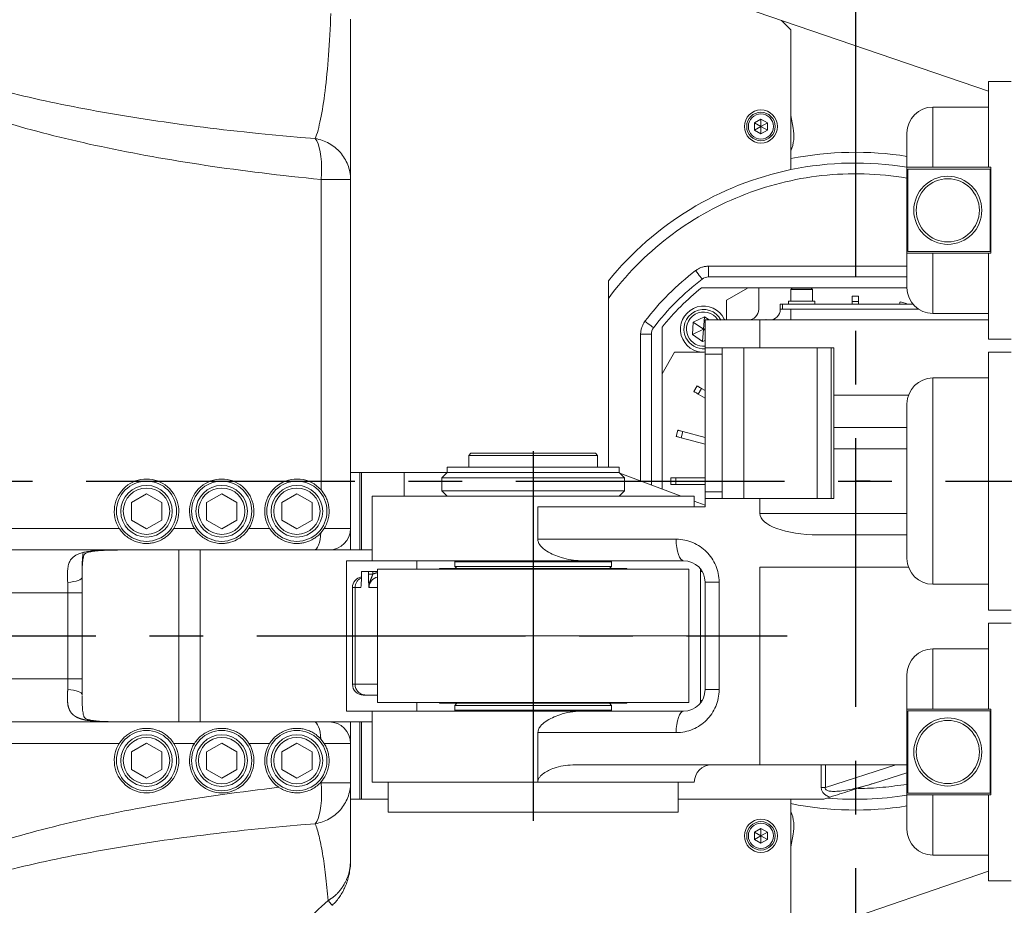
# Model space of a CAD drawing. Units: millimetres. Extents: x 22902 to 65091, y -202 to 7369.
# Drawn here: x 24320 to 24778, y 4899 to 5311 of the extents above; entities that cross this region are included whole.
import ezdxf

# ---------------------------------------------------------------- set-up
doc = ezdxf.new("R2010")
doc.units = ezdxf.units.MM
doc.header["$LTSCALE"] = 100
doc.linetypes.add('CENTER', pattern=[2, 1.25, -0.25, 0.25, -0.25])
doc.linetypes.add('PHANTOM', pattern=[26.5, 20, -1.5, 1, -1.5, 1, -1.5])
doc.layers.add('cen', color=1, linetype='CENTER', lineweight=25)
doc.layers.add('도면층1', color=1, linetype='Continuous')
doc.styles.get("Standard").update_dxf_attribs({"font": 'romans.shx'})
doc.dimstyles.new('ISO-25$0', dxfattribs={"dimtxt": 2.5, "dimasz": 2.5, "dimexe": 1.25, "dimexo": 0.625, "dimtad": 1, "dimdec": 0, "dimtxsty": 'Standard', "dimcen": 2.5, "dimadec": 0, "dimazin": 0, "dimtfac": 1, "dimtdec": 0, "dimtmove": 0, "dimatfit": 3, "dimfxl": 1, "dimarcsym": 0})
doc.dimstyles.new('ISO-25$4', dxfattribs={"dimtxt": 2.5, "dimasz": 2.5, "dimexe": 1.25, "dimexo": 0.625, "dimtad": 1, "dimdec": 0, "dimtxsty": 'Standard', "dimcen": 2.5, "dimadec": 0, "dimazin": 0, "dimtfac": 1, "dimtdec": 0, "dimtmove": 0, "dimatfit": 3, "dimfxl": 1, "dimarcsym": 0})

# ---------------------------------------------------------------- blocks, each defined once
blk = doc.blocks.new('*D90')
at = {"layer": 'Defpoints', "color": 0, "transparency": 16777216}
for p in [(24327.55, 5456.03), (23480.71, 4736.03), (24327.55, 4736.03)]:
    blk.add_point(p, dxfattribs=at)
at = {"layer": '도면층1', "color": 0, "lineweight": -2, "transparency": 16777216}
for p, q in [((24316.3, 5456.03), (23458.21, 5456.03)), ((23480.71, 5411.03), (23480.71, 4781.03)), ((24316.3, 4736.03), (23458.21, 4736.03))]:
    blk.add_line(p, q, dxfattribs=at)
at = {"layer": '도면층1', "color": 0, "transparency": 16777216}
for points in [[(23473.21, 5411.03), (23488.21, 5411.03), (23480.71, 5456.03)], [(23473.21, 4781.03), (23488.21, 4781.03), (23480.71, 4736.03)]]:
    blk.add_solid(points, dxfattribs=at)
at = {"layer": '도면층1', "color": 0, "transparency": 16777216, "insert": (23435.71, 5082.1), "char_height": 54, "attachment_point": 5, "rotation": 90}
blk.add_mtext('720', dxfattribs=at)
blk = doc.blocks.new('*D91')
at = {"layer": 'Defpoints', "color": 0, "transparency": 16777216}
for p in [(24333.48, 5366.02), (23623.99, 4826.03), (24333.48, 4826.03)]:
    blk.add_point(p, dxfattribs=at)
at = {"layer": '도면층1', "color": 0, "lineweight": -2, "transparency": 16777216}
for p, q in [((24322.23, 5366.02), (23601.49, 5366.02)), ((23623.99, 5321.02), (23623.99, 4871.03)), ((24322.23, 4826.03), (23601.49, 4826.03))]:
    blk.add_line(p, q, dxfattribs=at)
at = {"layer": '도면층1', "color": 0, "transparency": 16777216}
for points in [[(23616.49, 5321.02), (23631.49, 5321.02), (23623.99, 5366.02)], [(23616.49, 4871.03), (23631.49, 4871.03), (23623.99, 4826.03)]]:
    blk.add_solid(points, dxfattribs=at)
at = {"layer": '도면층1', "color": 0, "transparency": 16777216, "insert": (23578.99, 5087.22), "char_height": 54, "attachment_point": 5, "rotation": 90}
blk.add_mtext('540', dxfattribs=at)
blk = doc.blocks.new('*D92')
at = {"layer": 'Defpoints', "color": 0, "transparency": 16777216}
for p in [(24708.66, 5096.03), (24135.64, 4279.89)]:
    blk.add_point(p, dxfattribs=at)
at = {"layer": '도면층1', "color": 0, "lineweight": -2, "transparency": 16777216}
blk.add_line((24355.45, 4592.96), (24161.5, 4316.72), dxfattribs=at)
blk.add_arc((24708.66, 5096.03), 997.21, 219.63759, 236.21973, dxfattribs=at)
at = {"layer": '도면층1', "color": 0, "transparency": 16777216}
blk.add_solid([(24155.36, 4321.02), (24167.64, 4312.41), (24135.64, 4279.89)], dxfattribs=at)
at = {"layer": '도면층1', "color": 0, "transparency": 16777216, "insert": (24253.61, 4526.22), "char_height": 54, "attachment_point": 5, "rotation": 54.927}
blk.add_mtext('R997', dxfattribs=at)
blk = doc.blocks.new('*D93')
at = {"layer": 'Defpoints', "color": 0, "transparency": 16777216}
for p in [(24708.66, 5096.03), (24778.87, 4367.81)]:
    blk.add_point(p, dxfattribs=at)
at = {"layer": '도면층1', "color": 0, "lineweight": -2, "transparency": 16777216}
blk.add_line((24743.95, 4729.99), (24774.55, 4412.61), dxfattribs=at)
at = {"layer": '도면층1', "color": 0, "transparency": 16777216}
blk.add_solid([(24782.02, 4413.33), (24767.09, 4411.89), (24778.87, 4367.81)], dxfattribs=at)
at = {"layer": '도면층1', "color": 0, "transparency": 16777216, "insert": (24799.6, 4621.69), "char_height": 54, "attachment_point": 5, "rotation": 275.5074}
blk.add_mtext('R732', dxfattribs=at)

msp = doc.modelspace()

# ---------------------------------------------------------------- linework, layer by layer
at = {"color": 7, "linetype": 'Continuous', "lineweight": 15}
for p, q in [((24584.47, 5341.03), (24770.66, 5277.52)), ((24473.66, 5311.03), (24473.66, 5236.41)), ((24678.66, 5306.03), (24674.3, 5310.38)), ((24678.66, 5240.95), (24678.66, 5306.03)), ((24781.16, 5282.03), (24770.66, 5282.03)), ((24770.66, 5242.03), (24770.66, 5282.03)), ((24770.66, 5270.03), (24744.66, 5270.03)), ((24664.66, 5264.49), (24661.66, 5262.76)), ((24661.66, 5262.76), (24661.66, 5259.29)), ((24664.66, 5261.03), (24661.66, 5262.76)), ((24667.66, 5262.76), (24664.66, 5264.49)), ((24664.66, 5261.03), (24664.66, 5264.49)), ((24664.66, 5261.03), (24667.66, 5262.76)), ((24667.66, 5259.29), (24667.66, 5262.76)), ((24678.66, 5266.16), (24679.69, 5260.3)), ((24664.66, 5261.03), (24661.66, 5259.29)), ((24661.66, 5259.29), (24664.66, 5257.56)), ((24664.66, 5261.03), (24667.66, 5259.29)), ((24664.66, 5261.03), (24664.66, 5257.56)), ((24664.66, 5257.56), (24667.66, 5259.29)), ((24732.66, 5242.03), (24732.66, 5258.03)), ((24771.66, 5242.03), (24732.66, 5242.03)), ((24732.66, 5202.03), (24732.66, 5242.03)), ((24733.11, 5241.13), (24733.11, 5202.93)), ((24771.31, 5241.13), (24733.11, 5241.13)), ((24771.31, 5202.93), (24771.31, 5241.13)), ((24771.66, 5202.03), (24771.66, 5242.03)), ((24473.66, 5236.41), (24473.66, 5074.03)), ((24733.11, 5202.93), (24771.31, 5202.93)), ((24771.66, 5202.03), (24732.66, 5202.03)), ((24732.66, 5186.03), (24732.66, 5202.03)), ((24770.66, 5162.03), (24770.66, 5202.03)), ((24593.66, 5102.53), (24593.66, 5189.19)), ((24732.66, 5191.03), (24640.33, 5191.03)), ((24637.07, 5186.03), (24658.66, 5186.03)), ((24658.66, 5186.03), (24648.66, 5180.25)), ((24663.66, 5186.03), (24658.66, 5186.03)), ((24732.66, 5186.03), (24663.66, 5186.03)), ((24663.66, 5186.03), (24663.66, 5176.03)), ((24679.26, 5185.83), (24678.66, 5185.23)), ((24678.66, 5185.23), (24678.66, 5179.83)), ((24688.66, 5185.23), (24678.66, 5185.23)), ((24688.06, 5185.83), (24679.26, 5185.83)), ((24688.66, 5185.23), (24688.06, 5185.83)), ((24688.66, 5179.83), (24688.66, 5185.23)), ((24648.66, 5180.25), (24648.66, 5171.03)), ((24677.56, 5179.83), (24677.56, 5178.33)), ((24689.76, 5179.83), (24677.56, 5179.83)), ((24689.76, 5178.33), (24689.76, 5179.83)), ((24707.16, 5182.03), (24710.16, 5182.03)), ((24707.16, 5179.68), (24707.16, 5182.03)), ((24707.16, 5178.33), (24707.16, 5179.68)), ((24710.16, 5179.68), (24710.16, 5182.03)), ((24710.16, 5178.33), (24710.16, 5179.68)), ((24729.47, 5179.48), (24732.37, 5178.71)), ((24673.66, 5176.03), (24673.66, 5178.33)), ((24673.66, 5178.33), (24674.66, 5178.33)), ((24674.66, 5176.03), (24673.66, 5176.03)), ((24674.66, 5178.33), (24674.66, 5176.03)), ((24735.46, 5178.33), (24674.66, 5178.33)), ((24738.03, 5176.03), (24674.66, 5176.03)), ((24678.66, 5176.03), (24738.03, 5176.03)), ((24638.36, 5172.49), (24633.17, 5169.97)), ((24637.95, 5166.74), (24638.36, 5172.49)), ((24640.53, 5171.03), (24638.36, 5172.49)), ((24638.66, 5171.03), (24638.66, 5158.03)), ((24638.66, 5171.03), (24664.17, 5171.03)), ((24647.62, 5171.43), (24647.81, 5171.03)), ((24664.17, 5171.03), (24664.17, 5158.03)), ((24770.66, 5171.03), (24664.17, 5171.03)), ((24666.56, 5171.03), (24666.96, 5171.25)), ((24744.66, 5174.03), (24770.66, 5174.03)), ((24618.66, 5146.03), (24618.66, 5167.61)), ((24633.17, 5169.97), (24632.75, 5164.22)), ((24637.95, 5166.74), (24632.75, 5164.22)), ((24637.95, 5166.74), (24633.17, 5169.97)), ((24637.95, 5166.74), (24637.53, 5160.98)), ((24637.95, 5166.74), (24638.66, 5167.08)), ((24637.95, 5166.74), (24638.66, 5166.25)), ((24613.66, 5164.36), (24613.66, 5094.22)), ((24632.75, 5164.22), (24637.53, 5160.98)), ((24637.53, 5160.98), (24638.66, 5161.52)), ((24770.66, 5162.03), (24781.16, 5162.03)), ((24638.66, 5158.03), (24664.17, 5158.03)), ((24638.66, 5158.03), (24638.66, 5155.03)), ((24646.66, 5158.03), (24646.66, 5155.03)), ((24698.66, 5158.03), (24664.17, 5158.03)), ((24698.66, 5136.03), (24698.66, 5158.03)), ((24624.43, 5156.03), (24618.66, 5146.03)), ((24637.24, 5156.03), (24624.43, 5156.03)), ((24638.66, 5155.03), (24638.66, 5091.03)), ((24646.66, 5155.03), (24646.66, 5091.03)), ((24781.16, 5156.03), (24770.66, 5156.03)), ((24770.66, 5036.03), (24770.66, 5156.03)), ((24618.66, 5146.03), (24618.66, 5092.35)), ((24770.66, 5144.03), (24744.66, 5144.03)), ((24633.43, 5137.73), (24634.93, 5140.32)), ((24638.66, 5138.17), (24636.96, 5139.15)), ((24638.66, 5134.71), (24635.46, 5136.55)), ((24698.66, 5136.03), (24698.66, 5121.03)), ((24733.35, 5136.03), (24698.66, 5136.03)), ((24732.66, 5060.03), (24732.66, 5132.03)), ((24625.2, 5116.83), (24625.98, 5119.73)), ((24732.66, 5121.03), (24698.66, 5121.03)), ((24698.66, 5111.03), (24698.66, 5121.03)), ((24638.66, 5113.23), (24627.46, 5116.23)), ((24638.66, 5116.33), (24628.24, 5119.13)), ((24698.66, 5111.03), (24698.66, 5088.03)), ((24529.66, 5109.03), (24528.66, 5108.03)), ((24528.66, 5108.03), (24528.66, 5102.53)), ((24588.66, 5108.03), (24528.66, 5108.03)), ((24529.66, 5109.03), (24587.66, 5109.03)), ((24588.66, 5108.03), (24587.66, 5109.03)), ((24588.66, 5102.53), (24588.66, 5108.03)), ((24518.66, 5102.53), (24518.66, 5100.03)), ((24578.48, 5102.53), (24518.66, 5102.53)), ((24598.66, 5102.53), (24578.48, 5102.53)), ((24598.66, 5100.03), (24598.66, 5102.53)), ((24477.93, 5100.03), (24473.66, 5100.03)), ((24477.93, 5100.03), (24478.66, 5100.03)), ((24478.66, 5064.03), (24478.66, 5100.03)), ((24478.66, 5100.03), (24498.66, 5100.03)), ((24518.66, 5100.03), (24498.66, 5100.03)), ((24518.66, 5100.03), (24516.16, 5097.53)), ((24516.16, 5097.53), (24516.16, 5091.53)), ((24579.72, 5097.53), (24516.16, 5097.53)), ((24578.48, 5100.03), (24518.66, 5100.03)), ((24598.66, 5100.03), (24578.48, 5100.03)), ((24601.16, 5097.53), (24579.72, 5097.53)), ((24601.16, 5097.53), (24598.66, 5100.03)), ((24599.01, 5099.68), (24627.59, 5089.03)), ((24601.16, 5091.53), (24601.16, 5097.53)), ((24622.66, 5094.53), (24622.66, 5097.53)), ((24625, 5097.53), (24622.66, 5097.53)), ((24638.66, 5097.53), (24625, 5097.53)), ((24625, 5094.53), (24622.66, 5094.53)), ((24638.66, 5094.53), (24625, 5094.53)), ((24378.66, 5090.19), (24371.59, 5086.11)), ((24385.73, 5086.11), (24378.66, 5090.19)), ((24413.66, 5090.19), (24406.59, 5086.11)), ((24420.73, 5086.11), (24413.66, 5090.19)), ((24448.66, 5090.19), (24441.59, 5086.11)), ((24455.73, 5086.11), (24448.66, 5090.19)), ((24483.66, 5089.03), (24483.66, 5059.03)), ((24483.66, 5089.03), (24633.66, 5089.03)), ((24516.16, 5091.53), (24518.66, 5089.03)), ((24579.72, 5091.53), (24516.16, 5091.53)), ((24601.16, 5091.53), (24579.72, 5091.53)), ((24598.66, 5089.03), (24601.16, 5091.53)), ((24633.66, 5084.03), (24633.66, 5089.03)), ((24638.66, 5091.03), (24638.66, 5088.03)), ((24638.66, 5088.03), (24638.66, 5084.03)), ((24664.17, 5088.03), (24638.66, 5088.03)), ((24646.66, 5091.03), (24646.66, 5088.03)), ((24664.17, 5088.03), (24664.17, 5081.03)), ((24698.66, 5088.03), (24664.17, 5088.03)), ((24371.59, 5086.11), (24371.59, 5077.94)), ((24385.73, 5077.94), (24385.73, 5086.11)), ((24406.59, 5086.11), (24406.59, 5077.94)), ((24420.73, 5077.94), (24420.73, 5086.11)), ((24441.59, 5086.11), (24441.59, 5077.94)), ((24455.73, 5077.94), (24455.73, 5086.11)), ((24638.66, 5084.03), (24560.81, 5084.03)), ((24560.81, 5069.03), (24560.81, 5084.03)), ((24633.66, 5086.77), (24638.66, 5084.9)), ((24371.59, 5077.94), (24378.66, 5073.86)), ((24378.66, 5073.86), (24385.73, 5077.94)), ((24406.59, 5077.94), (24413.66, 5073.86)), ((24413.66, 5073.86), (24420.73, 5077.94)), ((24441.59, 5077.94), (24448.66, 5073.86)), ((24448.66, 5073.86), (24455.73, 5077.94)), ((24459.84, 5072.02), (24461.35, 5074.03)), ((24473.66, 5074.03), (24473.66, 5064.03)), ((24732.66, 5071.03), (24691.35, 5071.03)), ((24456.78, 5064.03), (24271.07, 5064.03)), ((24359.05, 5063.89), (24359.05, 5063.83)), ((24393.66, 4984.03), (24393.66, 5064.03)), ((24463.66, 5064.03), (24456.78, 5064.03)), ((24463.66, 5064.03), (24473.66, 5064.03)), ((24473.66, 5064.03), (24477.93, 5064.03)), ((24478.66, 5064.03), (24477.93, 5064.03)), ((24483.66, 5064.03), (24478.66, 5064.03)), ((24471.73, 5059.03), (24483.66, 5059.03)), ((24483.66, 5059.03), (24580.78, 5059.03)), ((24522.16, 5058.53), (24522.16, 5056.33)), ((24522.16, 5056.33), (24523.16, 5055.33)), ((24522.16, 5056.33), (24566.81, 5056.33)), ((24566.81, 5056.33), (24595.16, 5056.33)), ((24628.66, 5059.03), (24580.78, 5059.03)), ((24594.16, 5055.33), (24595.16, 5056.33)), ((24595.16, 5056.33), (24595.16, 5058.53)), ((24664.17, 4964.03), (24664.17, 5056.03)), ((24664.17, 5056.03), (24733.35, 5056.03)), ((24348.66, 5051.36), (24348.66, 5044.03)), ((24478.74, 5054.03), (24478.74, 5052.97)), ((24478.74, 5054.03), (24478.75, 5054.03)), ((24478.75, 5052.97), (24478.74, 5052.97)), ((24478.75, 5054.03), (24481.96, 5054.03)), ((24481.96, 5054.03), (24483.96, 5054.03)), ((24483.96, 5054.03), (24486.16, 5054.03)), ((24486.16, 5055.03), (24486.16, 5024.03)), ((24486.16, 5055.03), (24631.16, 5055.03)), ((24515.19, 5055.33), (24514.84, 5055.03)), ((24578.97, 5055.33), (24515.19, 5055.33)), ((24602.12, 5055.33), (24578.97, 5055.33)), ((24602.48, 5055.03), (24602.12, 5055.33)), ((24631.16, 5024.03), (24631.16, 5055.03)), ((24636.51, 5054.03), (24636.56, 5054.98)), ((24636.51, 5054.03), (24636.51, 4994.03)), ((24474.53, 5046.53), (24474.53, 5001.53)), ((24638.66, 4999.03), (24638.66, 5049.03)), ((24744.66, 5048.03), (24770.66, 5048.03)), ((24348.66, 5044.03), (24348.66, 5004.03)), ((24770.66, 5036.03), (24781.16, 5036.03)), ((24781.16, 5030.03), (24770.66, 5030.03)), ((24770.66, 4990.03), (24770.66, 5030.03)), ((24486.16, 5024.03), (24486.16, 4993.03)), ((24631.16, 4993.03), (24631.16, 5024.03)), ((24770.66, 5018.03), (24744.66, 5018.03)), ((24732.66, 4990.03), (24732.66, 5006.03)), ((24348.66, 5004.03), (24348.66, 4996.69)), ((24480.74, 4996.53), (24479.53, 4996.53)), ((24486.16, 4996.53), (24480.74, 4996.53)), ((24486.16, 4993.03), (24631.16, 4993.03)), ((24514.84, 4993.03), (24515.19, 4992.73)), ((24598.8, 4992.73), (24515.19, 4992.73)), ((24523.16, 4992.73), (24522.16, 4991.73)), ((24522.16, 4991.73), (24522.16, 4989.53)), ((24595.16, 4991.73), (24522.16, 4991.73)), ((24595.16, 4991.73), (24594.16, 4992.73)), ((24595.16, 4989.53), (24595.16, 4991.73)), ((24602.12, 4992.73), (24598.8, 4992.73)), ((24602.12, 4992.73), (24602.48, 4993.03)), ((24483.66, 4989.03), (24471.73, 4989.03)), ((24483.66, 4989.03), (24483.66, 4956.03)), ((24580.78, 4989.03), (24483.66, 4989.03)), ((24580.78, 4989.03), (24628.66, 4989.03)), ((24732.66, 4950.03), (24732.66, 4990.03)), ((24771.66, 4990.03), (24732.66, 4990.03)), ((24733.11, 4989.13), (24733.11, 4950.93)), ((24771.31, 4989.13), (24733.11, 4989.13)), ((24771.31, 4950.93), (24771.31, 4989.13)), ((24771.66, 4950.03), (24771.66, 4990.03)), ((24122.06, 4984.03), (24456.78, 4984.03)), ((24456.78, 4984.03), (24463.66, 4984.03)), ((24463.66, 4984.03), (24473.66, 4984.03)), ((24473.66, 4984.03), (24473.66, 4974.03)), ((24473.66, 4984.03), (24477.93, 4984.03)), ((24477.93, 4984.03), (24478.66, 4984.03)), ((24478.66, 4948.03), (24478.66, 4984.03)), ((24478.66, 4984.03), (24483.66, 4984.03)), ((24560.81, 4956.03), (24560.81, 4979.03)), ((24378.66, 4974.19), (24371.59, 4970.11)), ((24385.73, 4970.11), (24378.66, 4974.19)), ((24413.66, 4974.19), (24406.59, 4970.11)), ((24420.73, 4970.11), (24413.66, 4974.19)), ((24448.66, 4974.19), (24441.59, 4970.11)), ((24455.73, 4970.11), (24448.66, 4974.19)), ((24461.35, 4974.03), (24459.84, 4976.03)), ((24473.66, 4974.03), (24473.66, 4955.64)), ((24371.59, 4970.11), (24371.59, 4961.94)), ((24385.73, 4961.94), (24385.73, 4970.11)), ((24406.59, 4970.11), (24406.59, 4961.94)), ((24420.73, 4961.94), (24420.73, 4970.11)), ((24441.59, 4970.11), (24441.59, 4961.94)), ((24455.73, 4961.94), (24455.73, 4970.11)), ((24664.17, 4964.03), (24577.04, 4964.03)), ((24732.66, 4964.03), (24664.17, 4964.03)), ((24371.59, 4961.94), (24378.66, 4957.86)), ((24378.66, 4957.86), (24385.73, 4961.94)), ((24406.59, 4961.94), (24413.66, 4957.86)), ((24413.66, 4957.86), (24420.73, 4961.94)), ((24441.59, 4961.94), (24448.66, 4957.86)), ((24448.66, 4957.86), (24455.73, 4961.94)), ((24732.66, 4960.41), (24717.46, 4955.58)), ((24473.66, 4955.64), (24473.66, 4919.87)), ((24560.81, 4956.03), (24483.66, 4956.03)), ((24491.16, 4956.03), (24491.16, 4942.03)), ((24633.66, 4956.03), (24560.81, 4956.03)), ((24626.16, 4942.03), (24626.16, 4956.03)), ((24733.11, 4950.93), (24771.31, 4950.93)), ((24477.93, 4948.03), (24473.66, 4948.03)), ((24478.66, 4948.03), (24477.93, 4948.03)), ((24491.16, 4948.03), (24478.66, 4948.03)), ((24692.88, 4948.03), (24626.16, 4948.03)), ((24678.66, 4886.03), (24678.66, 4948.03)), ((24696.88, 4949.05), (24694.4, 4948.26)), ((24771.66, 4950.03), (24732.66, 4950.03)), ((24732.66, 4934.03), (24732.66, 4950.03)), ((24770.66, 4910.03), (24770.66, 4950.03)), ((24491.16, 4942.03), (24626.16, 4942.03)), ((24664.66, 4934.49), (24661.66, 4932.76)), ((24661.66, 4932.76), (24661.66, 4929.29)), ((24664.66, 4931.03), (24661.66, 4932.76)), ((24667.66, 4932.76), (24664.66, 4934.49)), ((24664.66, 4931.03), (24664.66, 4934.49)), ((24664.66, 4931.03), (24667.66, 4932.76)), ((24667.66, 4929.29), (24667.66, 4932.76)), ((24664.66, 4931.03), (24661.66, 4929.29)), ((24661.66, 4929.29), (24664.66, 4927.56)), ((24664.66, 4931.03), (24664.66, 4927.56)), ((24664.66, 4931.03), (24667.66, 4929.29)), ((24664.66, 4927.56), (24667.66, 4929.29)), ((24678.66, 4925.89), (24679.69, 4931.75)), ((24744.66, 4922.03), (24770.66, 4922.03)), ((24584.47, 4851.03), (24770.66, 4914.54)), ((24770.66, 4910.03), (24781.16, 4910.03))]:
    msp.add_line(p, q, dxfattribs=at)
at = {"color": 8, "linetype": 'PHANTOM', "lineweight": 0}
for p, q in [((24744.66, 5270.03), (24744.66, 5242.03)), ((24459.9, 5091.95), (24459.9, 5236.41)), ((24473.66, 5236.41), (24459.9, 5236.41)), ((24744.66, 5202.03), (24744.66, 5174.03)), ((24640.33, 5196.03), (24640.33, 5191.03)), ((24640.33, 5196.03), (24732.66, 5196.03)), ((24707.16, 5179.68), (24710.16, 5179.68)), ((24678.66, 5171.03), (24678.66, 5176.03)), ((24613.66, 5164.36), (24608.66, 5164.36)), ((24608.66, 5096.08), (24608.66, 5164.36)), ((24656.66, 5158.03), (24656.66, 5088.03)), ((24690.89, 5158.03), (24690.89, 5088.03)), ((24697.43, 5158.03), (24697.43, 5088.03)), ((24646.66, 5155.03), (24638.66, 5155.03)), ((24744.66, 5144.03), (24744.66, 5048.03)), ((24635.46, 5136.55), (24636.96, 5139.15)), ((24627.46, 5116.23), (24628.24, 5119.13)), ((24732.66, 5111.03), (24698.66, 5111.03)), ((24477.93, 5064.03), (24477.93, 5100.03)), ((24498.66, 5100.03), (24498.66, 5089.03)), ((24625, 5094.53), (24625, 5097.53)), ((24646.66, 5091.03), (24638.66, 5091.03)), ((24664.17, 5081.03), (24732.66, 5081.03)), ((24280.43, 5074.03), (24365.97, 5074.03)), ((24391.35, 5074.03), (24400.97, 5074.03)), ((24426.35, 5074.03), (24435.97, 5074.03)), ((24461.35, 5074.03), (24473.66, 5074.03)), ((24560.81, 5069.03), (24625.21, 5069.03)), ((24403.66, 5064.03), (24403.66, 4984.03)), ((24471.73, 4989.03), (24471.73, 5059.03)), ((24504.53, 5059.03), (24504.53, 5055.03)), ((24566.81, 5058.53), (24522.16, 5058.53)), ((24595.16, 5058.53), (24566.81, 5058.53)), ((24478.75, 5054.03), (24478.75, 5052.97)), ((24481.96, 5052.71), (24481.96, 5054.03)), ((24483.96, 5052.71), (24481.96, 5052.71)), ((24483.96, 5054.03), (24483.96, 5052.71)), ((24637.32, 5054.03), (24636.51, 5054.03)), ((24475.75, 5046.53), (24474.53, 5046.53)), ((24478.45, 5046.53), (24475.75, 5046.53)), ((24475.75, 5046.53), (24475.75, 5001.53)), ((24486.16, 5046.53), (24482.22, 5046.53)), ((24638.66, 5049.03), (24645.21, 5049.03)), ((24645.21, 5049.03), (24645.21, 4999.03)), ((24342.09, 5044.03), (24077.09, 5044.03)), ((24342.09, 5004.03), (24342.09, 5044.03)), ((24342.09, 5044.03), (24348.66, 5044.03)), ((24486.16, 5024.03), (24631.16, 5024.03)), ((24744.66, 5018.03), (24744.66, 4990.03)), ((24077.09, 5004.03), (24342.09, 5004.03)), ((24342.09, 5004.03), (24348.66, 5004.03)), ((24474.53, 5001.53), (24475.75, 5001.53)), ((24475.75, 5001.53), (24486.16, 5001.53)), ((24638.66, 4999.03), (24645.21, 4999.03)), ((24504.53, 4993.03), (24504.53, 4989.03)), ((24636.51, 4994.03), (24637.32, 4994.03)), ((24522.16, 4989.53), (24595.16, 4989.53)), ((24359.05, 4984.22), (24359.05, 4984.16)), ((24477.93, 4948.03), (24477.93, 4984.03)), ((24625.21, 4979.03), (24560.81, 4979.03)), ((24365.97, 4974.03), (24125.18, 4974.03)), ((24400.97, 4974.03), (24391.35, 4974.03)), ((24435.97, 4974.03), (24426.35, 4974.03)), ((24473.66, 4974.03), (24461.35, 4974.03)), ((24692.75, 4953.59), (24692.75, 4964.03)), ((24694.65, 4964.03), (24694.65, 4953.59)), ((24694.65, 4953.59), (24727.51, 4964.03)), ((24459.9, 4955.64), (24459.9, 4956.1)), ((24473.66, 4955.64), (24459.9, 4955.64)), ((24694.65, 4953.59), (24692.75, 4953.59)), ((24744.66, 4950.03), (24744.66, 4922.03))]:
    msp.add_line(p, q, dxfattribs=at)
for p, q in [((24558.66, 5110.03), (24558.66, 4938.03)), ((24715.52, 5096.03), (24708.66, 5096.03))]:
    msp.add_line(p, q)
at = {"color": 8, "linetype": 'PHANTOM', "lineweight": 0, "flags": 128}
for points in [[(24457.19, 5255.38), (24457.92, 5254.35), (24458.56, 5252.97), (24459.1, 5251.26), (24459.54, 5249.26), (24459.86, 5247), (24460.06, 5244.54), (24460.13, 5241.92), (24460.08, 5239.19), (24459.9, 5236.41)], [(24634.28, 5193.99), (24634.87, 5193.21), (24635.44, 5192.47), (24635.96, 5191.78), (24636.42, 5191.17), (24636.8, 5190.68), (24637.08, 5190.31), (24637.25, 5190.08), (24637.31, 5190.01)], [(24614.68, 5167.38), (24614.6, 5167.44), (24614.37, 5167.61), (24614.01, 5167.89), (24613.51, 5168.26), (24612.91, 5168.72), (24612.22, 5169.25), (24611.47, 5169.81), (24610.69, 5170.4)], [(24456.78, 5064.03), (24457.31, 5064.17), (24457.83, 5064.61), (24458.31, 5065.32), (24458.75, 5066.28), (24459.14, 5067.47), (24459.45, 5068.85), (24459.69, 5070.39), (24459.84, 5072.02)], [(24628.66, 5059.03), (24627.99, 5059.22), (24627.34, 5059.79), (24626.74, 5060.71), (24626.22, 5061.95), (24625.79, 5063.47), (24625.47, 5065.2), (24625.27, 5067.07), (24625.21, 5069.03)], [(24341.98, 4999.14), (24343.39, 4998.98), (24344.68, 4998.76), (24345.84, 4998.5), (24346.82, 4998.19), (24347.61, 4997.85), (24348.19, 4997.48), (24348.54, 4997.09), (24348.66, 4996.69)], [(24628.66, 4989.03), (24627.99, 4988.83), (24627.34, 4988.26), (24626.74, 4987.34), (24626.22, 4986.1), (24625.79, 4984.58), (24625.47, 4982.85), (24625.27, 4980.98), (24625.21, 4979.03)], [(24459.84, 4976.03), (24459.69, 4977.67), (24459.45, 4979.2), (24459.14, 4980.58), (24458.75, 4981.77), (24458.31, 4982.74), (24457.83, 4983.45), (24457.31, 4983.88), (24456.78, 4984.03)], [(24457.19, 4936.67), (24457.92, 4937.7), (24458.56, 4939.08), (24459.1, 4940.79), (24459.54, 4942.8), (24459.86, 4945.05), (24460.06, 4947.51), (24460.13, 4950.13), (24460.08, 4952.86), (24459.9, 4955.64)], [(24463.16, 4900.87), (24463.99, 4899.95), (24464.6, 4899.27), (24464.98, 4898.85), (24465.1, 4898.71)]]:
    msp.add_lwpolyline(points, dxfattribs=at)
at = {"color": 7, "linetype": 'Continuous', "lineweight": 15, "flags": 128}
for points in [[(24729.16, 5178.33), (24729.22, 5178.57), (24729.31, 5178.89), (24729.38, 5179.15), (24729.43, 5179.33), (24729.46, 5179.45), (24729.47, 5179.48)], [(24732.26, 5178.33), (24732.28, 5178.37), (24732.33, 5178.56), (24732.36, 5178.67), (24732.37, 5178.71)], [(24667.09, 5171.03), (24667.03, 5171.12), (24666.98, 5171.22), (24666.96, 5171.25)], [(24638.66, 5156.13), (24638.24, 5156.07), (24637.24, 5156.03)], [(24636.96, 5139.15), (24636.5, 5139.42), (24636.1, 5139.65), (24635.75, 5139.85), (24635.46, 5140.02), (24635.23, 5140.15), (24635.06, 5140.25), (24634.96, 5140.31), (24634.93, 5140.32)], [(24635.46, 5136.55), (24635, 5136.82), (24634.6, 5137.05), (24634.25, 5137.25), (24633.96, 5137.42), (24633.73, 5137.55), (24633.56, 5137.65), (24633.46, 5137.71), (24633.43, 5137.73)], [(24628.24, 5119.13), (24627.73, 5119.26), (24627.28, 5119.38), (24626.89, 5119.49), (24626.57, 5119.58), (24626.31, 5119.64), (24626.13, 5119.69), (24626.01, 5119.72), (24625.98, 5119.73)], [(24627.46, 5116.23), (24626.96, 5116.36), (24626.5, 5116.49), (24626.11, 5116.59), (24625.79, 5116.68), (24625.53, 5116.75), (24625.35, 5116.8), (24625.24, 5116.82), (24625.2, 5116.83)], [(24341.98, 5048.91), (24343.39, 5049.07), (24344.68, 5049.29), (24345.84, 5049.55), (24346.82, 5049.86), (24347.61, 5050.2), (24348.19, 5050.57), (24348.54, 5050.96), (24348.66, 5051.36)]]:
    msp.add_lwpolyline(points, dxfattribs=at)
at = {"color": 7, "linetype": 'Continuous', "lineweight": 15}
for centre, radius in [((24664.66, 5261.03), 7.7), ((24664.66, 5261.03), 6.63), ((24664.66, 5261.03), 5.83), ((24751.66, 5222.03), 15.83), ((24751.66, 5222.03), 14.68), ((24378.66, 5082.03), 14), ((24378.66, 5082.03), 12), ((24378.66, 5082.03), 10.8), ((24413.66, 5082.03), 14), ((24413.66, 5082.03), 12), ((24413.66, 5082.03), 10.8), ((24448.66, 5082.03), 14), ((24448.66, 5082.03), 12), ((24448.66, 5082.03), 10.8), ((24751.66, 4970.03), 15.83), ((24751.66, 4970.03), 14.68), ((24378.66, 4966.03), 14), ((24378.66, 4966.03), 12), ((24413.66, 4966.03), 14), ((24413.66, 4966.03), 12), ((24448.66, 4966.03), 14), ((24448.66, 4966.03), 12), ((24378.66, 4966.03), 10.8), ((24413.66, 4966.03), 10.8), ((24448.66, 4966.03), 10.8), ((24664.66, 4931.03), 7.7), ((24664.66, 4931.03), 6.63), ((24664.66, 4931.03), 5.83)]:
    msp.add_circle(centre, radius, dxfattribs=at)
for centre, radius, start, end in [((24744.66, 5258.03), 12, 90, 180), ((24660, 5256.82), 20, 338.92, 10), ((24708.66, 5096.03), 148, 80.6676, 101.6951), ((24708.66, 5096.03), 148, 101.6951, 140.9892), ((24708.66, 5096.03), 118, 127.2066, 142.7934), ((24640.33, 5186.03), 5, 90, 127.2066), ((24708.66, 5096.03), 115, 128.5, 141.5), ((24744.66, 5186.03), 12, 180, 270), ((24637.95, 5166.74), 10.75, 25.8784, 265.0979), ((24637.95, 5166.74), 9.14, 27.5005, 205.8784), ((24658.66, 5176.03), 5, 270, 0), ((24668.66, 5176.03), 5, 270, 0), ((24637.95, 5166.74), 7.94, 32.7216, 205.8784), ((24618.66, 5164.36), 5, 142.7934, 180), ((24637.95, 5166.74), 9.14, 205.8784, 274.462), ((24637.95, 5166.74), 7.94, 205.8784, 275.1384), ((24744.66, 5132.03), 12, 90, 180), ((24378.66, 5082.03), 15, 327.769, 212.231), ((24413.66, 5082.03), 15, 327.769, 212.231), ((24448.66, 5082.03), 15, 41.4497, 212.231), ((24463.66, 5074.03), 10, 270, 0), ((24521.66, 5058.53), 0.5, 0, 90), ((24595.66, 5058.53), 0.5, 90, 180), ((24628.66, 5049.03), 10, 0, 90), ((24744.66, 5060.03), 12, 180, 270), ((24479.53, 5046.53), 5, 99.4961, 180), ((24744.66, 5006.03), 12, 90, 180), ((24479.53, 5001.53), 5, 180, 270), ((24628.66, 4999.03), 10, 270, 0), ((24521.66, 4989.53), 0.5, 270, 0), ((24595.66, 4989.53), 0.5, 180, 270), ((24463.66, 4974.03), 10, 0, 90), ((24378.66, 4966.03), 15, 147.769, 32.231), ((24413.66, 4966.03), 15, 147.769, 32.231), ((24448.66, 4966.03), 15, 147.769, 236.0215), ((24641.66, 4956.03), 8, 90, 180), ((24448.66, 4966.03), 15, 315.9608, 318.5503), ((24692.88, 4953.03), 5, 270, 287.6223), ((24708.66, 5096.03), 148, 264.9503, 279.3324), ((24660, 4935.23), 20, 350, 21.08), ((24744.66, 4934.03), 12, 180, 270)]:
    msp.add_arc(centre, radius, start, end, dxfattribs=at)
at = {"color": 8, "linetype": 'PHANTOM', "lineweight": 0}
for centre, radius, start, end in [((24454.17, 5236.13), 19.49, 0.8327, 81.066), ((24708.66, 5096.03), 153, 80.9752, 101.3077), ((24708.66, 5096.03), 143, 80.3382, 143.5327), ((24708.66, 5096.03), 123, 127.2066, 142.7934), ((24640.33, 5186.03), 10, 90, 127.2066), ((24618.66, 5164.36), 10, 142.7934, 180), ((24625.21, 5049.03), 20, 0, 90), ((24480.75, 5046.53), 5, 114.2286, 180.035), ((24480.74, 5001.52), 4.99, 179.9304, 269.9299), ((24625.21, 4999.03), 20, 270, 0), ((24454.17, 4955.93), 19.49, 278.934, 359.1673), ((24708.66, 5096.03), 143, 270.5189, 279.6618), ((24708.66, 5096.03), 153, 258.6923, 279.0248)]:
    msp.add_arc(centre, radius, start, end, dxfattribs=at)
for centre, major_axis, ratio, start_param, end_param in [((24575.62, 5336.03), (366.12, 0), 0.286795, 1.892395, 4.390791), ((24569.38, 5336.03), (354.93, 0), 0.239483, 1.892395, 4.390791), ((24453.66, 5336.03), (0, 85), 0.131575, 3.463191, 4.446095), ((24368.72, 5044.03), (84.11, 0), 0.23779, 1.570796, 1.685947), ((24487.25, 5046.53), (-7.02, 0), 0.997564, 4.86783, 5.199904), ((24338.66, 5044.03), (0, 20), 0.17136, 4.712389, 4.959314), ((24338.66, 5004.03), (0, 20), 0.17136, 4.465464, 4.712389), ((24368.72, 5004.03), (84.11, 0), 0.23779, 4.597238, 4.712389), ((24575.62, 4856.03), (366.12, 0), 0.286795, 1.892395, 1.893719), ((24718.97, 4961.31), (24.32, 8.4), 0.192808, 3.012959, 4.583755), ((24575.62, 4856.03), (366.12, 0), 0.286795, 1.949472, 4.390791), ((24717.07, 4961.31), (24.07, 9.17), 0.384805, 2.996069, 3.587509), ((24569.38, 4856.03), (354.93, 0), 0.239483, 1.892395, 4.390791), ((24453.66, 4856.03), (0, 85), 0.131575, 5.268094, 5.961587), ((24602.73, 4856.03), (164.3, 0), 0.51736, 2.585888, 2.875299)]:
    msp.add_ellipse(centre, major_axis=major_axis, ratio=ratio, start_param=start_param, end_param=end_param, dxfattribs=at)
at = {"color": 7, "linetype": 'Continuous', "lineweight": 15}
for centre, major_axis, ratio, start_param, end_param in [((24691.35, 5081.03), (27.18, 0), 0.367928, 3.141593, 4.712389), ((24487.25, 5046.53), (5.02, 0), 0.995626, 1.78884, 3.141593)]:
    msp.add_ellipse(centre, major_axis=major_axis, ratio=ratio, start_param=start_param, end_param=end_param, dxfattribs=at)
for points, knots in [([(24461.35, 5074.03), (24461.62, 5074.48), (24462.32, 5075.68), (24463.13, 5077.82), (24463.64, 5080.33), (24463.7, 5082.82), (24463.39, 5085.14), (24462.75, 5087.3), (24461.7, 5089.64), (24460.58, 5091.08), (24459.9, 5091.95)], [0, 0, 0, 0, 0.083485, 0.219171, 0.354733, 0.477417, 0.600128, 0.713402, 0.826732, 1, 1, 1, 1]), ([(24365.97, 5074.03), (24366.35, 5073.48), (24367.1, 5072.39), (24368.6, 5070.83), (24370.44, 5069.39), (24372.69, 5068.18), (24375.18, 5067.35), (24377.64, 5066.99), (24379.9, 5067.04), (24382.5, 5067.42), (24385.13, 5068.36), (24387.52, 5069.86), (24389.57, 5071.57), (24390.68, 5073.1), (24391.35, 5074.03)], [0, 0, 0, 0, 0.063598, 0.127359, 0.218768, 0.310319, 0.406848, 0.503069, 0.565535, 0.627989, 0.752117, 0.822366, 0.892592, 1, 1, 1, 1]), ([(24400.97, 5074.03), (24401.35, 5073.48), (24402.1, 5072.39), (24403.6, 5070.83), (24405.44, 5069.39), (24407.69, 5068.18), (24410.18, 5067.35), (24412.64, 5066.99), (24414.9, 5067.04), (24417.5, 5067.42), (24420.13, 5068.36), (24422.52, 5069.86), (24424.57, 5071.57), (24425.68, 5073.1), (24426.35, 5074.03)], [0, 0, 0, 0, 0.063598, 0.127358, 0.218768, 0.310318, 0.406847, 0.503068, 0.565535, 0.627988, 0.752117, 0.822365, 0.892591, 1, 1, 1, 1]), ([(24435.97, 5074.03), (24436.35, 5073.48), (24437.1, 5072.39), (24438.6, 5070.83), (24440.44, 5069.39), (24442.69, 5068.18), (24445.18, 5067.35), (24447.64, 5066.99), (24449.9, 5067.04), (24452.5, 5067.42), (24455.12, 5068.37), (24457.52, 5069.86), (24458.91, 5071.03), (24459.63, 5071.8), (24459.84, 5072.02)], [0, 0, 0, 0, 0.0690257, 0.1382273, 0.2374385, 0.3368024, 0.4415691, 0.5460022, 0.613801, 0.6815835, 0.8163063, 0.8925501, 0.9687694, 1, 1, 1, 1]), ([(24580.78, 5059.03), (24579.28, 5059.1), (24576.25, 5059.26), (24572.06, 5060.29), (24568.28, 5061.67), (24565.33, 5063.19), (24562.93, 5064.93), (24561.45, 5066.61), (24560.86, 5068.1), (24560.82, 5068.8), (24560.81, 5069.03)], [0, 0, 0, 0, 0.193754, 0.3927104, 0.5441164, 0.6981915, 0.8052302, 0.9131047, 0.9721568, 1, 1, 1, 1]), ([(24341.98, 5048.91), (24341.93, 5049.98), (24341.84, 5052.14), (24341.88, 5054.89), (24342.27, 5057.26), (24342.88, 5058.75), (24343.91, 5060.27), (24345, 5061.22), (24346.66, 5062.09), (24348.06, 5062.62), (24350.1, 5063.13), (24352.46, 5063.49), (24355.52, 5063.77), (24357.72, 5063.85), (24359.05, 5063.89)], [0, 0, 0, 0, 0.10846, 0.220002, 0.306672, 0.396294, 0.422107, 0.541046, 0.56972, 0.635439, 0.702998, 0.786358, 0.87156, 1, 1, 1, 1]), ([(24348.64, 5051.35), (24348.64, 5051.39), (24348.64, 5052.33), (24348.66, 5053.91), (24348.73, 5056.07), (24348.84, 5057.87), (24349.02, 5059.41), (24349.25, 5060.61), (24349.5, 5061.45), (24349.7, 5061.94), (24349.86, 5062.18), (24349.76, 5062.05), (24349.85, 5062.15), (24350.14, 5062.34), (24350.73, 5062.64), (24351.61, 5062.95), (24352.68, 5063.22), (24353.89, 5063.43), (24355.37, 5063.61), (24357.1, 5063.76), (24358.4, 5063.82), (24359.06, 5063.86)], [0, 0, 0, 0, 0.003737, 0.090827, 0.159963, 0.227789, 0.293252, 0.35255, 0.40641, 0.45708, 0.508036, 0.556222, 0.601901, 0.647523, 0.695674, 0.743008, 0.790963, 0.831715, 0.877409, 0.937884, 1, 1, 1, 1]), ([(24349.11, 5062.85), (24349.03, 5062.1), (24348.78, 5059.89), (24348.68, 5056.05), (24348.66, 5052.93), (24348.66, 5051.36)], [0, 0, 0, 0, 0.203393, 0.599732, 1, 1, 1, 1]), ([(24359.05, 5063.83), (24359.86, 5063.86), (24363.08, 5063.98), (24366.3, 5064.01), (24368.72, 5064.03)], [0, 0, 0, 0, 0.249287, 1, 1, 1, 1]), ([(24478.75, 5052.97), (24478.74, 5052.29), (24478.73, 5050.82), (24478.63, 5048.86), (24478.53, 5047.53), (24478.47, 5046.75), (24478.45, 5046.53), (24478.45, 5046.53)], [0, 0, 0, 0, 0.255639, 0.550773, 0.872558, 0.998417, 1, 1, 1, 1]), ([(24359.05, 4984.2), (24358.44, 4984.23), (24357.14, 4984.28), (24355.32, 4984.44), (24353.81, 4984.63), (24352.67, 4984.83), (24351.88, 4985.02), (24351.13, 4985.25), (24350.49, 4985.51), (24350.04, 4985.78), (24349.81, 4985.96), (24349.75, 4986.05), (24349.77, 4986.01), (24349.67, 4986.18), (24349.52, 4986.53), (24349.31, 4987.16), (24349.09, 4988.21), (24348.9, 4989.55), (24348.77, 4991.2), (24348.69, 4993.18), (24348.66, 4994.92), (24348.65, 4996.01), (24348.65, 4996.31)], [0, 0, 0, 0, 0.058954, 0.124477, 0.178084, 0.214074, 0.248304, 0.281812, 0.328343, 0.376813, 0.429009, 0.487908, 0.523505, 0.554704, 0.58679, 0.640788, 0.696061, 0.755025, 0.819846, 0.891362, 0.970248, 1, 1, 1, 1]), ([(24636.57, 4992.95), (24636.55, 4993.08), (24636.51, 4993.42), (24636.51, 4993.8), (24636.51, 4994.03)], [0, 0, 0, 0, 0.382666, 1, 1, 1, 1]), ([(24560.81, 4979.03), (24560.87, 4979.5), (24561, 4980.59), (24562.24, 4982.47), (24564.49, 4984.35), (24567.59, 4986.06), (24571.39, 4987.56), (24575.83, 4988.74), (24579.12, 4988.93), (24580.78, 4989.03)], [0, 0, 0, 0, 0.059136, 0.135175, 0.272362, 0.421919, 0.574995, 0.784467, 1, 1, 1, 1]), ([(24368.72, 4984.03), (24367.91, 4984.03), (24364.69, 4984.04), (24361.47, 4984.14), (24359.05, 4984.22)], [0, 0, 0, 0, 0.25052, 1, 1, 1, 1]), ([(24391.35, 4974.03), (24391.04, 4974.48), (24390, 4976.01), (24388.04, 4977.87), (24385.6, 4979.39), (24383.55, 4980.26), (24381.51, 4980.79), (24379.56, 4981.04), (24377.67, 4981.03), (24375.53, 4980.76), (24373.22, 4980.09), (24370.99, 4978.99), (24369.1, 4977.64), (24367.42, 4976.09), (24366.47, 4974.73), (24365.97, 4974.03)], [0, 0, 0, 0, 0.051656, 0.175236, 0.248163, 0.32105, 0.383271, 0.445448, 0.507556, 0.569744, 0.667345, 0.765047, 0.840914, 0.916646, 1, 1, 1, 1]), ([(24426.35, 4974.03), (24426.04, 4974.48), (24425, 4976.01), (24423.04, 4977.87), (24420.6, 4979.39), (24418.55, 4980.26), (24416.51, 4980.79), (24414.56, 4981.04), (24412.67, 4981.03), (24410.53, 4980.76), (24408.22, 4980.09), (24405.99, 4978.99), (24404.1, 4977.64), (24402.42, 4976.09), (24401.47, 4974.73), (24400.97, 4974.03)], [0, 0, 0, 0, 0.051657, 0.175236, 0.248163, 0.321051, 0.383271, 0.445448, 0.507558, 0.569745, 0.667344, 0.765047, 0.840914, 0.916646, 1, 1, 1, 1]), ([(24459.84, 4976.03), (24459.11, 4976.75), (24457.82, 4978.03), (24455.6, 4979.39), (24453.55, 4980.26), (24451.51, 4980.79), (24449.56, 4981.04), (24447.67, 4981.03), (24445.53, 4980.76), (24443.22, 4980.09), (24440.99, 4978.99), (24439.1, 4977.64), (24437.42, 4976.09), (24436.47, 4974.73), (24435.97, 4974.03)], [0, 0, 0, 0, 0.1048144, 0.1839682, 0.2630791, 0.330612, 0.3980973, 0.4655107, 0.5330079, 0.6389407, 0.7449861, 0.8273306, 0.9095292, 1, 1, 1, 1]), ([(24459.9, 4956.1), (24460.71, 4957.16), (24462.04, 4958.92), (24463.13, 4961.82), (24463.64, 4964.33), (24463.7, 4966.82), (24463.39, 4969.14), (24462.75, 4971.3), (24462.03, 4972.9), (24461.5, 4973.77), (24461.35, 4974.03)], [0, 0, 0, 0, 0.20969, 0.345408, 0.481001, 0.603714, 0.726453, 0.839753, 0.953109, 1, 1, 1, 1]), ([(24560.81, 4956.03), (24560.85, 4956.4), (24560.95, 4957.27), (24561.86, 4958.74), (24563.53, 4960.22), (24565.82, 4961.56), (24568.88, 4962.79), (24572.63, 4963.8), (24575.57, 4963.95), (24577.04, 4964.03)], [0, 0, 0, 0, 0.0558963, 0.1272119, 0.2536744, 0.3952595, 0.5372075, 0.7686305, 1, 1, 1, 1]), ([(24440.28, 4953.59), (24441.03, 4953.13), (24442.55, 4952.22), (24445.02, 4951.4), (24447.58, 4950.99), (24450.22, 4951.03), (24452.87, 4951.54), (24455.35, 4952.52), (24457.6, 4953.87), (24458.83, 4955.02), (24459.44, 4955.6)], [0, 0, 0, 0, 0.126199, 0.2525, 0.378427, 0.504325, 0.633819, 0.763291, 0.881645, 1, 1, 1, 1]), ([(24717.46, 4955.58), (24717.44, 4955.58), (24713.65, 4954.37), (24708.3, 4952.68), (24701.41, 4950.49), (24698.39, 4949.53), (24696.88, 4949.05)], [0, 0, 0, 0, 0.002414, 0.547492, 0.772913, 1, 1, 1, 1]), ([(24465.09, 4898.71), (24465.13, 4898.74), (24465.74, 4899.24), (24466.83, 4900.42), (24468.34, 4902.28), (24469.7, 4904.42), (24470.92, 4906.8), (24471.97, 4909.44), (24472.81, 4912.3), (24473.37, 4915.33), (24473.65, 4917.77), (24473.63, 4919.18), (24473.62, 4919.53)], [0, 0, 0, 0, 0.005316, 0.102471, 0.207392, 0.316087, 0.430436, 0.554491, 0.683354, 0.816198, 0.954841, 1, 1, 1, 1])]:
    msp.add_open_spline(points, degree=3, knots=knots, dxfattribs=at)
at = {"color": 8, "linetype": 'PHANTOM', "lineweight": 0}
for points, knots in [([(24482.22, 5046.53), (24482.22, 5046.53), (24482.21, 5046.7), (24482.16, 5047.35), (24482.07, 5048.62), (24481.98, 5050.53), (24481.97, 5052.03), (24481.96, 5052.71)], [0, 0, 0, 0, 0.0017, 0.106855, 0.396552, 0.726395, 1, 1, 1, 1]), ([(24483.96, 5052.71), (24483.8, 5052.26), (24483.39, 5051.15), (24482.66, 5049.46), (24482.25, 5047.82), (24482.22, 5046.82), (24482.22, 5046.53), (24482.22, 5046.53)], [0, 0, 0, 0, 0.211774, 0.527273, 0.865138, 0.997852, 1, 1, 1, 1]), ([(24359.05, 4984.16), (24358.08, 4984.19), (24356.11, 4984.26), (24353.26, 4984.47), (24350.57, 4984.82), (24348.26, 4985.35), (24346.27, 4986.11), (24344.74, 4987.05), (24343.56, 4988.22), (24342.64, 4989.74), (24342.05, 4991.72), (24341.84, 4994.08), (24341.87, 4996.56), (24341.94, 4998.27), (24341.98, 4999.14)], [0, 0, 0, 0, 0.0946337, 0.1907469, 0.2749776, 0.361473, 0.4318431, 0.5049295, 0.5702461, 0.637905, 0.7303383, 0.8262193, 0.9123538, 1, 1, 1, 1]), ([(24463.16, 4900.87), (24464.24, 4901.59), (24466.4, 4903.03), (24469.13, 4906), (24471.56, 4909.85), (24473.32, 4914.59), (24473.55, 4918.15), (24473.66, 4919.87)], [0, 0, 0, 0, 0.1674039, 0.3349738, 0.5252865, 0.7704103, 1, 1, 1, 1])]:
    msp.add_open_spline(points, degree=3, knots=knots, dxfattribs=at)
at = {"layer": 'cen', "linetype": 'CENTER'}
for p, q in [((24708.66, 5515.99), (24708.66, 4669.03)), ((23950.63, 5096.03), (27103.63, 5096.03)), ((24558.66, 5092.03), (24558.66, 4959.03)), ((24030, 5024.03), (24676.95, 5024.03))]:
    msp.add_line(p, q, dxfattribs=at)

# ---------------------------------------------------------------- dimensions: what is measured, and where the dimension line sits
at = {"layer": '도면층1'}
for base, p1, p2, picture, middle in [((23480.71, 4736.03), (24327.55, 5456.03), (24327.55, 4736.03), '*D90', (23480.71, 5082.1)), ((23623.99, 4826.03), (24333.48, 5366.02), (24333.48, 4826.03), '*D91', (23623.99, 5087.22))]:
    dim = msp.add_linear_dim(base=base, p1=p1, p2=p2, angle=90, dimstyle='ISO-25$0', override={"dimscale": 18, "dimtxt": 3, "dimgap": 1}, dxfattribs=at)
    dim.commit()
    dim.dimension.update_dxf_attribs({"geometry": picture, "text_midpoint": middle, "dimtype": 160})
for mpoint, picture, middle in [((24135.64, 4279.89), '*D92', (24290.44, 4500.36)), ((24778.87, 4367.81), '*D93', (24754.81, 4617.37))]:
    dim = msp.add_radius_dim(center=(24708.66, 5096.03), mpoint=mpoint, dimstyle='ISO-25$4', override={"dimscale": 18, "dimtxt": 3, "dimgap": 1}, dxfattribs=at)
    dim.commit()
    dim.dimension.update_dxf_attribs({"geometry": picture, "text_midpoint": middle, "dimtype": 164})

doc.saveas('drawing.dxf')
